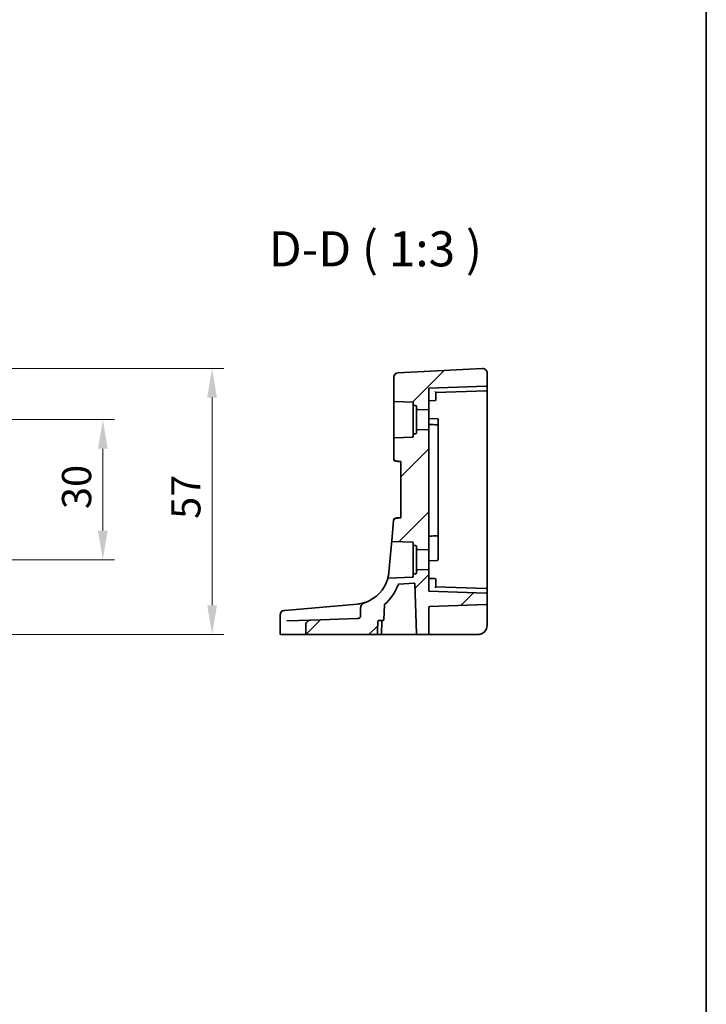
# Model space of a CAD drawing. Units: millimetres. Extents: x 0 to 5709, y 0 to 843.
# Drawn here: x 5563 to 5709, y 422 to 632 of the extents above; entities that cross this region are included whole.
import ezdxf

# ---------------------------------------------------------------- set-up
doc = ezdxf.new("R2010")
doc.units = ezdxf.units.MM
for name, color, linetype, lineweight in [('Border (ISO)', 7, 'Continuous', 35), ('Dimension (ISO)', 7, 'Continuous', 18), ('Symbol (ISO)', 7, 'Continuous', 18), ('Visible (ISO)', 7, 'Continuous', 35)]:
    doc.layers.add(name, color=color, linetype=linetype, lineweight=lineweight)
doc.layers.add('Hatch (ISO)', color=1, linetype='Continuous', lineweight=18, true_color=0xff0000)
doc.styles.add('Note Text (TK)', font='MS PGothic.ttf')
doc.dimstyles.new('Default - Method 1b (TK)', dxfattribs={"dimscale": 2.5, "dimtxt": 2.5, "dimasz": 2.5, "dimexe": 1, "dimexo": 1.5, "dimgap": 1, "dimtad": 1, "dimtoh": 1, "dimrnd": 1e-08, "dimdsep": 46, "dimtxsty": 'Note Text (TK)', "dimcen": 0.09, "dimdle": 5, "dimclrd": 100, "dimclre": 100, "dimclrt": 7, "dimadec": 1, "dimazin": 1, "dimtfac": 1, "dimtmove": 0, "dimatfit": 3, "dimfxl": 0, "dimtolj": 1, "dimlwd": -1, "dimlwe": -1, "dimarcsym": 0})

# ---------------------------------------------------------------- blocks, each defined once
blk = doc.blocks.new('図面枠 tk図枠')
at = {"layer": 'Border (ISO)'}
blk.add_line((405.5, 289), (405.5, 8), dxfattribs=at)
blk = doc.blocks.new('*D90')
at = {"layer": 'Defpoints', "color": 0, "transparency": 16777216}
for p in [(5523.04, 546.66), (5580.36, 546.66), (5523.04, 516.66)]:
    blk.add_point(p, dxfattribs=at)
at = {"layer": 'Dimension (ISO)', "color": 100, "transparency": 16777216}
for p, q in [((5526.79, 546.66), (5582.86, 546.66)), ((5580.36, 522.91), (5580.36, 540.41)), ((5526.79, 516.66), (5582.86, 516.66))]:
    blk.add_line(p, q, dxfattribs=at)
for points in [[(5579.32, 540.41), (5581.4, 540.41), (5580.36, 546.66)], [(5579.32, 522.91), (5581.4, 522.91), (5580.36, 516.66)]]:
    blk.add_solid(points, dxfattribs=at)
at = {"layer": 'Dimension (ISO)', "color": 7, "transparency": 16777216, "insert": (5574.74, 527.5), "char_height": 6.25, "attachment_point": 4, "rotation": 90, "style": 'Note Text (TK)'}
blk.add_mtext('\\A1;30', dxfattribs=at)
blk = doc.blocks.new('*D91')
at = {"layer": 'Defpoints', "color": 0, "transparency": 16777216}
for p in [(5523.04, 557.6), (5603.74, 557.6), (5532.17, 500.66)]:
    blk.add_point(p, dxfattribs=at)
at = {"layer": 'Dimension (ISO)', "color": 100, "transparency": 16777216}
for p, q in [((5526.79, 557.6), (5606.24, 557.6)), ((5603.74, 506.91), (5603.74, 551.35)), ((5535.92, 500.66), (5606.24, 500.66))]:
    blk.add_line(p, q, dxfattribs=at)
for points in [[(5602.7, 551.35), (5604.78, 551.35), (5603.74, 557.6)], [(5602.7, 506.91), (5604.78, 506.91), (5603.74, 500.66)]]:
    blk.add_solid(points, dxfattribs=at)
at = {"layer": 'Dimension (ISO)', "color": 7, "transparency": 16777216, "insert": (5598.12, 523.49), "char_height": 6.25, "attachment_point": 4, "rotation": 90, "style": 'Note Text (TK)'}
blk.add_mtext('\\A1; 57', dxfattribs=at)

msp = doc.modelspace()

# ---------------------------------------------------------------- hatches: boundary and pattern name
at = {"layer": 'Hatch (ISO)'}
h = msp.add_hatch(dxfattribs=at)
h.set_pattern_fill('ANSI31', color=256, scale=76.2, style=0)
h.set_pattern_definition([(45, (4493, -24), (-6.73519, 6.73519), [])])
edge = h.paths.add_edge_path()
edge.add_ellipse((5642.8031, 542.5699), major_axis=(-0.007, 0.1999), ratio=1, start_angle=0, end_angle=88)
edge.add_line((5642.6031, 542.5699), (5642.6031, 538.3438))
edge.add_ellipse((5643.1031, 538.3438), major_axis=(-0.5, 0), ratio=1, start_angle=0, end_angle=80)
edge.add_line((5643.0162, 537.8513), (5644.1031, 537.6597))
edge.add_line((5644.1031, 537.6597), (5644.1031, 525.6597))
edge.add_line((5644.1031, 525.6597), (5642.9574, 525.4577))
edge.add_ellipse((5643.0442, 524.9653), major_axis=(-0.0868, 0.4924), ratio=1, start_angle=0, end_angle=75)
edge.add_line((5642.5461, 525.0089), (5642.1763, 520.7819))
edge.add_spline(control_points=[(5642.1763, 520.7819), (5642.175, 520.7668), (5642.1754, 520.7515), (5642.1796, 520.7215), (5642.1835, 520.7067), (5642.1983, 520.6683), (5642.2123, 520.646), (5642.2481, 520.6082), (5642.2695, 520.5929), (5642.3169, 520.5715), (5642.3425, 520.5655), (5642.3686, 520.5646)], knot_values=[-0.03254649, -0.03254649, -0.03254649, -0.03254649, -0.02799258, -0.02799258, -0.02343867, -0.02343867, -0.01562578, -0.01562578, -0.00781289, -0.00781289, 0, 0, 0, 0], degree=3, periodic=0)
edge.add_line((5642.3686, 520.5646), (5646.61, 520.4165))
edge.add_ellipse((5646.6031, 520.2166), major_axis=(0.007, 0.1999), ratio=1, start_angle=272, end_angle=360, ccw=False)
edge.add_line((5646.8031, 520.2166), (5646.8031, 519.9023))
edge.add_ellipse((5647.0031, 519.9023), major_axis=(-0.2, 0), ratio=1, start_angle=0, end_angle=88)
edge.add_line((5646.9961, 519.7024), (5647.31, 519.6915))
edge.add_ellipse((5647.3031, 519.4916), major_axis=(0.007, 0.1999), ratio=1, start_angle=272, end_angle=360, ccw=False)
edge.add_line((5647.5031, 519.4916), (5647.5031, 519.0436))
edge.add_ellipse((5647.7031, 519.0436), major_axis=(-0.2, 0), ratio=1, start_angle=0, end_angle=88)
edge.add_line((5647.6961, 518.8438), (5650.1031, 518.7597))
edge.add_line((5650.1031, 518.7597), (5650.1031, 544.5597))
edge.add_line((5650.1031, 544.5597), (5647.6961, 544.4757))
edge.add_ellipse((5647.7031, 544.2758), major_axis=(-0.007, 0.1999), ratio=1, start_angle=0, end_angle=88)
edge.add_line((5647.5031, 544.2758), (5647.5031, 543.8278))
edge.add_ellipse((5647.3031, 543.8278), major_axis=(0.2, 0), ratio=1, start_angle=272, end_angle=360, ccw=False)
edge.add_line((5647.31, 543.628), (5646.9961, 543.617))
edge.add_ellipse((5647.0031, 543.4171), major_axis=(-0.007, 0.1999), ratio=1, start_angle=0, end_angle=88)
edge.add_line((5646.8031, 543.4171), (5646.8031, 543.1028))
edge.add_ellipse((5646.6031, 543.1028), major_axis=(0.2, 0), ratio=1, start_angle=272, end_angle=360, ccw=False)
edge.add_line((5646.61, 542.903), (5642.7961, 542.7698))
edge = h.paths.add_edge_path()
edge.add_ellipse((5662.4031, 554.0394), major_axis=(0.007, -0.1999), ratio=1, start_angle=0, end_angle=88)
edge.add_line((5662.6031, 554.0394), (5662.6031, 556.6059))
edge.add_ellipse((5661.6031, 556.6059), major_axis=(-0.0523, 0.9986), ratio=1, start_angle=267, end_angle=360)
edge.add_line((5661.5507, 557.6046), (5643.5507, 556.6612))
edge.add_ellipse((5643.6031, 555.6626), major_axis=(-0.0523, 0.9986), ratio=1, start_angle=0, end_angle=87)
edge.add_line((5642.6031, 555.6626), (5642.6031, 550.7495))
edge.add_ellipse((5642.8031, 550.7495), major_axis=(-0.2, 0), ratio=1, start_angle=0, end_angle=88)
edge.add_line((5642.7961, 550.5496), (5646.61, 550.4165))
edge.add_ellipse((5646.6031, 550.2166), major_axis=(0.007, 0.1999), ratio=1, start_angle=272, end_angle=360, ccw=False)
edge.add_line((5646.8031, 550.2166), (5646.8031, 549.9023))
edge.add_ellipse((5647.0031, 549.9023), major_axis=(-0.2, 0), ratio=1, start_angle=0, end_angle=88)
edge.add_line((5646.9961, 549.7024), (5647.31, 549.6915))
edge.add_ellipse((5647.3031, 549.4916), major_axis=(0.007, 0.1999), ratio=1, start_angle=272, end_angle=360, ccw=False)
edge.add_line((5647.5031, 549.4916), (5647.5031, 549.0436))
edge.add_ellipse((5647.7031, 549.0436), major_axis=(-0.2, 0), ratio=1, start_angle=0, end_angle=88)
edge.add_line((5647.6961, 548.8438), (5650.1031, 548.7597))
edge.add_line((5650.1031, 548.7597), (5650.1031, 553.4097))
edge.add_line((5650.1031, 553.4097), (5662.41, 553.8395))
edge = h.paths.add_edge_path()
edge.add_spline(control_points=[(5636.5416, 507.5378), (5636.3937, 507.487), (5636.2516, 507.4156), (5635.9902, 507.2386), (5635.868, 507.1301), (5635.6869, 506.9072), (5635.6181, 506.7951), (5635.5407, 506.5849), (5635.5214, 506.4906), (5635.5214, 506.3948)], knot_values=[-0.16116963, -0.16116963, -0.16116963, -0.16116963, -0.11462981, -0.11462981, -0.0671382, -0.0671382, -0.02874671, -0.02874671, 0, 0, 0, 0], degree=3, periodic=0)
edge.add_line((5635.5214, 506.3948), (5635.5214, 504.5928))
edge.add_spline(control_points=[(5635.5214, 504.5928), (5635.5214, 504.5683), (5635.5187, 504.5438), (5635.5082, 504.4951), (5635.5003, 504.4712), (5635.4683, 504.3983), (5635.4365, 504.3536), (5635.3431, 504.2574), (5635.2701, 504.2075), (5635.0591, 504.1144), (5634.9131, 504.0832), (5634.7539, 504.0777)], knot_values=[-0.12824155, -0.12824155, -0.12824155, -0.12824155, -0.11746095, -0.11746095, -0.10640067, -0.10640067, -0.08259188, -0.08259188, -0.04778305, -0.04778305, 0, 0, 0, 0], degree=3, periodic=0)
edge.add_line((5634.7539, 504.0777), (5624.8676, 503.7324))
edge.add_spline(control_points=[(5624.8676, 503.7324), (5624.7101, 503.7269), (5624.5544, 503.6907), (5624.2856, 503.5671), (5624.1711, 503.487), (5623.9886, 503.2963), (5623.9188, 503.1906), (5623.8267, 502.9635), (5623.8033, 502.8459), (5623.8033, 502.7265)], knot_values=[-0.16196498, -0.16196498, -0.16196498, -0.16196498, -0.11486386, -0.11486386, -0.07348236, -0.07348236, -0.0358152, -0.0358152, 0, 0, 0, 0], degree=3, periodic=0)
edge.add_line((5623.8033, 502.7265), (5623.8033, 500.8597))
edge.add_spline(control_points=[(5623.8033, 500.8597), (5623.8033, 500.8358), (5623.8093, 500.8077), (5623.8289, 500.7627), (5623.8465, 500.7382), (5623.8841, 500.7026), (5623.9112, 500.6857), (5623.962, 500.6658), (5623.995, 500.6597), (5624.0229, 500.6597)], knot_values=[0, 0, 0, 0, 0.0071844, 0.0071844, 0.01472443, 0.01472443, 0.02271323, 0.02271323, 0.0310907, 0.0310907, 0.0310907, 0.0310907], degree=3, periodic=0)
edge.add_line((5624.0229, 500.6597), (5638.8859, 500.6597))
edge.add_spline(control_points=[(5638.8859, 500.6597), (5638.915, 500.6597), (5638.9494, 500.6659), (5639.002, 500.6862), (5639.0299, 500.7032), (5639.0684, 500.7389), (5639.0863, 500.7634), (5639.1052, 500.8061), (5639.1112, 500.8307), (5639.1121, 500.8527)], knot_values=[0.09503591, 0.09503591, 0.09503591, 0.09503591, 0.1037709, 0.1037709, 0.11194645, 0.11194645, 0.11952127, 0.11952127, 0.12595156, 0.12595156, 0.12595156, 0.12595156], degree=3, periodic=0)
edge.add_line((5639.1121, 500.8527), (5639.2148, 503.4667))
edge.add_spline(control_points=[(5639.2148, 503.4667), (5639.2157, 503.4888), (5639.2217, 503.5135), (5639.2406, 503.5562), (5639.2585, 503.5807), (5639.2968, 503.6164), (5639.3245, 503.6334), (5639.3764, 503.6535), (5639.4102, 503.6597), (5639.4387, 503.6597)], knot_values=[0.06343734, 0.06343734, 0.06343734, 0.06343734, 0.06988453, 0.06988453, 0.0774646, 0.0774646, 0.08559357, 0.08559357, 0.09416928, 0.09416928, 0.09416928, 0.09416928], degree=3, periodic=0)
edge.add_line((5639.4387, 503.6597), (5640.2923, 503.6597))
edge.add_ellipse((5640.2923, 503.8597), major_axis=(0, -0.2), ratio=1, start_angle=0, end_angle=88)
edge.add_line((5640.4922, 503.8527), (5640.6, 506.9401))
edge.add_ellipse((5640.7999, 506.9331), major_axis=(-0.1999, 0.007), ratio=1, start_angle=312.988294, end_angle=360, ccw=False)
edge.add_ellipse((5634.1097, 514.6325), major_axis=(6.559, -7.5484), ratio=1, start_angle=0, end_angle=29.326436)
edge.add_ellipse((5643.7135, 511.1966), major_axis=(-0.1883, 0.0674), ratio=1, start_angle=294.68527, end_angle=360, ccw=False)
edge.add_line((5643.6961, 511.3958), (5646.8931, 511.6755))
edge.add_ellipse((5646.9105, 511.4763), major_axis=(-0.0174, 0.1992), ratio=1, start_angle=267, end_angle=360, ccw=False)
edge.add_line((5647.1104, 511.4833), (5647.4816, 500.8527))
edge.add_ellipse((5647.6815, 500.8597), major_axis=(-0.1999, -0.007), ratio=1, start_angle=0, end_angle=88)
edge.add_line((5647.6815, 500.6597), (5649.9031, 500.6597))
edge.add_ellipse((5649.9031, 500.8597), major_axis=(0, -0.2), ratio=1, start_angle=0, end_angle=90)
edge.add_line((5650.1031, 500.8597), (5650.1031, 506.4666))
edge.add_ellipse((5650.3031, 506.4666), major_axis=(-0.2, 0), ratio=1, start_angle=272, end_angle=360, ccw=False)
edge.add_line((5650.2961, 506.6665), (5662.41, 507.0895))
edge.add_ellipse((5662.4031, 507.2894), major_axis=(0.007, -0.1999), ratio=1, start_angle=0, end_angle=88)
edge.add_line((5662.6031, 507.2894), (5662.6031, 509.2801))
edge.add_ellipse((5662.4031, 509.2801), major_axis=(0.007, 0.1999), ratio=1, start_angle=272, end_angle=360)
edge.add_line((5662.41, 509.4799), (5650.1031, 509.9097))
edge.add_line((5650.1031, 509.9097), (5650.1031, 514.5597))
edge.add_line((5650.1031, 514.5597), (5647.6961, 514.4757))
edge.add_ellipse((5647.7031, 514.2758), major_axis=(-0.007, 0.1999), ratio=1, start_angle=0, end_angle=88)
edge.add_line((5647.5031, 514.2758), (5647.5031, 513.8278))
edge.add_ellipse((5647.3031, 513.8278), major_axis=(0.2, 0), ratio=1, start_angle=272, end_angle=360, ccw=False)
edge.add_line((5647.31, 513.628), (5646.9961, 513.617))
edge.add_ellipse((5647.0031, 513.4171), major_axis=(-0.007, 0.1999), ratio=1, start_angle=0, end_angle=88)
edge.add_line((5646.8031, 513.4171), (5646.8031, 513.1028))
edge.add_ellipse((5646.6031, 513.1028), major_axis=(0.2, 0), ratio=1, start_angle=272, end_angle=360, ccw=False)
edge.add_line((5646.61, 512.903), (5641.5086, 512.7248))
edge.add_spline(control_points=[(5641.5086, 512.7248), (5641.4926, 512.7243), (5641.4768, 512.7218), (5641.4459, 512.7131), (5641.4311, 512.7069), (5641.3945, 512.6862), (5641.3745, 512.6691), (5641.3423, 512.6282), (5641.3304, 512.6047), (5641.3233, 512.5797)], knot_values=[-0.02523341, -0.02523341, -0.02523341, -0.02523341, -0.02042959, -0.02042959, -0.01562578, -0.01562578, -0.00781289, -0.00781289, 0, 0, 0, 0], degree=3, periodic=0)
edge.add_ellipse((5634.1097, 514.6325), major_axis=(7.2136, -2.0528), ratio=1, start_angle=304.806136, end_angle=360, ccw=False)

# ---------------------------------------------------------------- linework, layer by layer
at = {"layer": 'Visible (ISO)'}
for p, q in [((5661.5507, 557.6046), (5643.5507, 556.6612)), ((5662.6031, 554.0394), (5662.6031, 556.6059)), ((5642.6031, 555.6626), (5642.6031, 550.7495)), ((5662.41, 553.8395), (5650.1031, 553.4097)), ((5650.1031, 548.7597), (5650.1031, 553.4097)), ((5651.6031, 552.4621), (5662.41, 552.8395)), ((5651.6031, 551.6597), (5651.6031, 552.4622)), ((5662.6031, 553.0394), (5662.6031, 554.0394)), ((5662.6031, 546.6597), (5662.6031, 553.0394)), ((5642.6031, 550.7495), (5642.6031, 542.5699)), ((5642.7961, 550.5496), (5646.61, 550.4165)), ((5646.8031, 550.2166), (5646.8031, 549.9023)), ((5650.1031, 550.6597), (5651.41, 550.7054)), ((5651.6031, 551.6597), (5651.6031, 550.9052)), ((5646.8031, 549.9023), (5646.8031, 543.4171)), ((5646.9961, 549.7024), (5647.31, 549.6915)), ((5647.5031, 549.4916), (5647.5031, 549.0436)), ((5647.5031, 549.0436), (5647.5031, 544.2758)), ((5647.6961, 548.8438), (5650.1031, 548.7597)), ((5650.1031, 548.7597), (5650.1031, 544.5597)), ((5651.91, 546.8466), (5650.1031, 546.9097)), ((5652.1031, 546.6467), (5652.1031, 546.5589)), ((5652.1031, 545.5516), (5652.1031, 546.5589)), ((5662.6031, 516.6597), (5662.6031, 546.6597)), ((5647.5031, 544.2758), (5647.5031, 543.8278)), ((5650.1031, 544.5597), (5647.6961, 544.4757)), ((5650.1031, 518.7597), (5650.1031, 544.5597)), ((5652.1031, 545.3467), (5652.1031, 545.5516)), ((5652.1031, 545.1127), (5652.1031, 522.2264)), ((5642.6031, 542.5699), (5642.6031, 538.3438)), ((5646.61, 542.903), (5642.7961, 542.7698)), ((5646.8031, 543.4171), (5646.8031, 543.1028)), ((5647.31, 543.628), (5646.9961, 543.617)), ((5642.6031, 538.3438), (5642.6031, 538.2491)), ((5643.0162, 537.8513), (5644.1031, 537.6597)), ((5644.1031, 537.6597), (5644.1031, 525.6597)), ((5642.5461, 525.0089), (5642.1763, 520.7819)), ((5642.5549, 525.1095), (5642.5461, 525.0089)), ((5644.1031, 525.6597), (5642.9574, 525.4577)), ((5642.1763, 520.7819), (5641.5811, 513.9788)), ((5642.3686, 520.5646), (5646.61, 520.4165)), ((5652.1031, 521.7678), (5652.1031, 521.9727)), ((5652.1031, 518.7022), (5652.1031, 521.7678)), ((5646.8031, 520.2166), (5646.8031, 519.9023)), ((5646.8031, 519.9023), (5646.8031, 513.4171)), ((5646.9961, 519.7024), (5647.31, 519.6915)), ((5647.5031, 519.4916), (5647.5031, 519.0436)), ((5647.5031, 519.0436), (5647.5031, 514.2758)), ((5647.6961, 518.8438), (5650.1031, 518.7597)), ((5650.1031, 518.7597), (5650.1031, 514.5597)), ((5652.1031, 518.2075), (5652.1031, 518.7022)), ((5650.1031, 516.4097), (5651.91, 516.4728)), ((5652.1031, 516.9725), (5652.1031, 518.2075)), ((5652.1031, 516.9725), (5652.1031, 516.6727)), ((5662.6031, 510.2801), (5662.6031, 516.6597)), ((5647.5031, 514.2758), (5647.5031, 513.8278)), ((5650.1031, 514.5597), (5647.6961, 514.4757)), ((5650.1031, 509.9097), (5650.1031, 514.5597)), ((5646.61, 512.903), (5641.5086, 512.7248)), ((5646.8031, 513.4171), (5646.8031, 513.1028)), ((5647.31, 513.628), (5646.9961, 513.617)), ((5650.1031, 512.6597), (5651.41, 512.6141)), ((5651.6031, 512.4142), (5651.6031, 511.6597)), ((5643.6961, 511.3958), (5646.8931, 511.6755)), ((5647.1104, 511.4833), (5647.4816, 500.8527)), ((5651.6031, 510.8572), (5651.6031, 511.6597)), ((5662.41, 510.4799), (5651.6031, 510.8573)), ((5662.6031, 509.2801), (5662.6031, 510.2801)), ((5662.41, 509.4799), (5650.1031, 509.9097)), ((5662.6031, 507.2894), (5662.6031, 509.2801)), ((5619.194, 505.7989), (5619.2703, 505.8056)), ((5619.2703, 505.8056), (5619.3307, 505.8109)), ((5632.3299, 506.9481), (5619.3307, 505.8109)), ((5634.7633, 507.161), (5632.3299, 506.9481)), ((5635.5214, 506.3948), (5635.5214, 504.5928)), ((5640.4922, 503.8527), (5640.6, 506.9401)), ((5650.1031, 500.8597), (5650.1031, 506.4666)), ((5662.41, 507.0895), (5650.2961, 506.6665)), ((5662.6031, 502.6597), (5662.6031, 507.2894)), ((5618.2812, 504.8027), (5618.2812, 500.8597)), ((5619.7521, 503.5538), (5624.8676, 503.7324)), ((5634.7539, 504.0777), (5624.8676, 503.7324)), ((5623.8033, 502.7265), (5623.8033, 500.8597)), ((5639.4387, 503.6597), (5640.2923, 503.6597)), ((5640.005, 500.8527), (5640.0963, 503.4667)), ((5618.5778, 500.6597), (5618.4812, 500.6597)), ((5624.0229, 500.6597), (5618.5778, 500.6597)), ((5624.0229, 500.6597), (5638.8859, 500.6597)), ((5639.8052, 500.6597), (5638.8859, 500.6597)), ((5639.8052, 500.6597), (5647.2596, 500.6597)), ((5647.2596, 500.6597), (5647.6815, 500.6597)), ((5647.6815, 500.6597), (5649.9031, 500.6597)), ((5649.9031, 500.6597), (5650.2891, 500.6597)), ((5650.2891, 500.6597), (5660.6031, 500.6597))]:
    msp.add_line(p, q, dxfattribs=at)
for centre, radius, start, end in [((5643.6031, 555.6626), 1, 93, 180), ((5661.6031, 556.6059), 1, 0, 93), ((5662.4031, 554.0394), 0.2, 272, 0), ((5662.4031, 553.0394), 0.2, 272, 0), ((5642.8031, 550.7495), 0.2, 180, 268), ((5646.6031, 550.2166), 0.2, 0, 88), ((5651.4031, 550.9052), 0.2, 272, 0), ((5647.0031, 549.9023), 0.2, 180, 268), ((5647.3031, 549.4916), 0.2, 0, 88), ((5647.7031, 549.0436), 0.2, 180, 268), ((5651.9031, 546.6467), 0.2, 0, 88), ((5647.3031, 543.8278), 0.2, 272, 0), ((5647.7031, 544.2758), 0.2, 92, 180), ((5651.9031, 545.3467), 0.2, 0, 88), ((5642.8031, 542.5699), 0.2, 92, 180), ((5646.6031, 543.1028), 0.2, 272, 0), ((5647.0031, 543.4171), 0.2, 92, 180), ((5643.1031, 538.3438), 0.5, 180, 260), ((5643.1031, 538.2491), 0.5, 180, 265), ((5643.0442, 524.9653), 0.5, 100, 175), ((5643.053, 525.0659), 0.5, 95, 175), ((5651.9031, 521.9727), 0.2, 272, 0), ((5646.6031, 520.2166), 0.2, 0, 88), ((5647.0031, 519.9023), 0.2, 180, 268), ((5647.3031, 519.4916), 0.2, 0, 88), ((5647.7031, 519.0436), 0.2, 180, 268), ((5651.9031, 516.6727), 0.2, 272, 0), ((5647.7031, 514.2758), 0.2, 92, 180), ((5634.1097, 514.6325), 7.5, 288.921096, 344.11496), ((5646.6031, 513.1028), 0.2, 272, 0), ((5647.0031, 513.4171), 0.2, 92, 180), ((5647.3031, 513.8278), 0.2, 272, 0), ((5651.4031, 512.4142), 0.2, 0, 88), ((5634.1097, 514.6325), 10, 310.988294, 340.31473), ((5643.7135, 511.1966), 0.2, 95, 160.31473), ((5646.9105, 511.4763), 0.2, 2, 95), ((5662.4031, 510.2801), 0.2, 0, 88), ((5662.4031, 509.2801), 0.2, 0, 88), ((5640.7999, 506.9331), 0.2, 130.988294, 178), ((5650.3031, 506.4666), 0.2, 92, 180), ((5662.4031, 507.2894), 0.2, 272, 0), ((5619.2812, 504.8027), 1, 95, 180), ((5640.2923, 503.8597), 0.2, 270, 358), ((5640.2962, 503.4597), 0.2, 90.556165, 178), ((5660.6031, 502.6597), 2, 270, 0), ((5618.4812, 500.8597), 0.2, 180, 270), ((5639.8052, 500.8597), 0.2, 270, 358), ((5647.6815, 500.8597), 0.2, 182, 270), ((5649.9031, 500.8597), 0.2, 270, 0)]:
    msp.add_arc(centre, radius, start, end, dxfattribs=at)
for centre, major_axis, start_param, end_param in [((5651.4031, 552.6552), (0.2, -0.1931), 0.0168443, 1.55273405), ((5651.4031, 510.6642), (0.2, 0.1931), 4.73045126, 6.266341)]:
    msp.add_ellipse(centre, major_axis=major_axis, ratio=0.01744444, start_param=start_param, end_param=end_param, dxfattribs=at)
for points, knots in [([(5651.91, 545.5466), (5651.8906, 545.5473), (5651.8711, 545.548), (5651.6012, 545.5574), (5651.3507, 545.5661), (5651.1003, 545.5749), (5650.8507, 545.5836), (5650.6012, 545.5923), (5650.2688, 545.6039), (5650.1859, 545.6068), (5650.1031, 545.6097)], [-0.2309285, -0.2309285, -0.2309285, -0.2309285, -0.225084678, -0.225084678, -0.149869563, -0.149869563, -0.149869563, -0.074934781, -0.074934781, -0.050049943, -0.050049943, -0.050049943, -0.050049943]), ([(5652.1031, 545.1127), (5652.1031, 545.1553), (5652.1031, 545.1958), (5652.1031, 545.2625), (5652.1031, 545.2894), (5652.1031, 545.3242), (5652.1031, 545.335), (5652.1031, 545.3448), (5652.1031, 545.3467), (5652.1031, 545.3467)], [-0.0404651063, -0.0404651063, -0.0404651063, -0.0404651063, -0.0273475918, -0.0273475918, -0.0151931066, -0.0151931066, -0.0058435025, -0.0058435025, 0, 0, 0, 0]), ([(5643.0595, 537.751), (5643.1577, 537.7424), (5643.2559, 537.7338), (5643.3541, 537.7252), (5643.6038, 537.7034), (5643.8534, 537.6816), (5644.1031, 537.6597)], [0.202306799, 0.202306799, 0.202306799, 0.202306799, 0.231974427, 0.231974427, 0.231974427, 0.307383348, 0.307383348, 0.307383348, 0.307383348]), ([(5644.1031, 525.6597), (5643.8515, 525.6377), (5643.5999, 525.6157), (5643.3484, 525.5937), (5643.2354, 525.5838), (5643.1224, 525.5739), (5643.0094, 525.564)], [0.302071096, 0.302071096, 0.302071096, 0.302071096, 0.378061923, 0.378061923, 0.378061923, 0.412185966, 0.412185966, 0.412185966, 0.412185966]), ([(5642.1763, 520.7819), (5642.175, 520.7668), (5642.1754, 520.7515), (5642.1796, 520.7215), (5642.1835, 520.7067), (5642.1983, 520.6683), (5642.2123, 520.646), (5642.2481, 520.6082), (5642.2695, 520.5929), (5642.3169, 520.5715), (5642.3425, 520.5655), (5642.3686, 520.5646)], [-0.0325464865, -0.0325464865, -0.0325464865, -0.0325464865, -0.0279925775, -0.0279925775, -0.0234386684, -0.0234386684, -0.0156257789, -0.0156257789, -0.0078128895, -0.0078128895, 0, 0, 0, 0]), ([(5650.1031, 521.7097), (5650.1864, 521.7126), (5650.2698, 521.7155), (5650.6032, 521.7272), (5650.8532, 521.7359), (5651.1032, 521.7446), (5651.3532, 521.7534), (5651.6031, 521.7621), (5651.8721, 521.7715), (5651.8911, 521.7721), (5651.91, 521.7728)], [0.050038975, 0.050038975, 0.050038975, 0.050038975, 0.075078541, 0.075078541, 0.150157083, 0.150157083, 0.150157083, 0.225230042, 0.225230042, 0.230927774, 0.230927774, 0.230927774, 0.230927774]), ([(5652.1031, 521.9727), (5652.1031, 521.9727), (5652.1031, 521.9856), (5652.1031, 522.0295), (5652.1031, 522.0564), (5652.1031, 522.113), (5652.1031, 522.1406), (5652.1031, 522.1882), (5652.1031, 522.2071), (5652.1031, 522.2264)], [-0.0424656129, -0.0424656129, -0.0424656129, -0.0424656129, -0.0273502437, -0.0273502437, -0.0151945798, -0.0151945798, -0.0058440692, -0.0058440692, 0, 0, 0, 0]), ([(5641.5811, 513.9788), (5641.5494, 513.6164), (5641.4961, 513.3109), (5641.3853, 512.7876), (5641.3335, 512.6158), (5641.3237, 512.5814), (5641.3233, 512.5797), (5641.3233, 512.5797)], [-0.711030897, -0.711030897, -0.711030897, -0.711030897, -0.563414517, -0.563414517, -0.376393058, -0.376393058, -0.355514407, -0.355514407, -0.355514407, -0.355514407]), ([(5641.5086, 512.7248), (5641.4926, 512.7243), (5641.4768, 512.7218), (5641.4459, 512.7131), (5641.4311, 512.7069), (5641.3945, 512.6862), (5641.3745, 512.6691), (5641.3423, 512.6282), (5641.3304, 512.6047), (5641.3233, 512.5797)], [-0.0252334066, -0.0252334066, -0.0252334066, -0.0252334066, -0.0204295928, -0.0204295928, -0.0156257789, -0.0156257789, -0.0078128895, -0.0078128895, 0, 0, 0, 0]), ([(5636.5416, 507.5378), (5636.3401, 507.4687), (5636.1138, 507.4007), (5635.5342, 507.2612), (5635.1632, 507.196), (5634.7633, 507.161)], [0.396711799, 0.396711799, 0.396711799, 0.396711799, 0.511787476, 0.511787476, 0.665165469, 0.665165469, 0.665165469, 0.665165469]), ([(5636.5416, 507.5378), (5636.3937, 507.487), (5636.2516, 507.4156), (5635.9902, 507.2386), (5635.868, 507.1301), (5635.6869, 506.9072), (5635.6181, 506.7951), (5635.5407, 506.5849), (5635.5214, 506.4906), (5635.5214, 506.3948)], [-0.161169626, -0.161169626, -0.161169626, -0.161169626, -0.11462981, -0.11462981, -0.067138202, -0.067138202, -0.028746709, -0.028746709, 0, 0, 0, 0]), ([(5624.8676, 503.7324), (5624.7101, 503.7269), (5624.5544, 503.6907), (5624.2856, 503.5671), (5624.1711, 503.487), (5623.9886, 503.2963), (5623.9188, 503.1906), (5623.8267, 502.9635), (5623.8033, 502.8459), (5623.8033, 502.7265)], [-0.161964984, -0.161964984, -0.161964984, -0.161964984, -0.114863865, -0.114863865, -0.073482363, -0.073482363, -0.035815197, -0.035815197, 0, 0, 0, 0]), ([(5635.5214, 504.5928), (5635.5214, 504.5683), (5635.5187, 504.5438), (5635.5082, 504.4951), (5635.5003, 504.4712), (5635.4683, 504.3983), (5635.4365, 504.3536), (5635.3431, 504.2574), (5635.2701, 504.2075), (5635.0591, 504.1144), (5634.9131, 504.0832), (5634.7539, 504.0777)], [-0.128241549, -0.128241549, -0.128241549, -0.128241549, -0.117460945, -0.117460945, -0.106400666, -0.106400666, -0.082591883, -0.082591883, -0.047783047, -0.047783047, 0, 0, 0, 0]), ([(5639.2148, 503.4667), (5639.2157, 503.4888), (5639.2217, 503.5135), (5639.2406, 503.5562), (5639.2585, 503.5807), (5639.2968, 503.6164), (5639.3245, 503.6334), (5639.3764, 503.6535), (5639.4102, 503.6597), (5639.4387, 503.6597)], [0.0634373397, 0.0634373397, 0.0634373397, 0.0634373397, 0.0698845332, 0.0698845332, 0.0774645972, 0.0774645972, 0.0855935683, 0.0855935683, 0.0941692847, 0.0941692847, 0.0941692847, 0.0941692847]), ([(5623.8033, 500.8597), (5623.8033, 500.8358), (5623.8093, 500.8077), (5623.8289, 500.7627), (5623.8465, 500.7382), (5623.8841, 500.7026), (5623.9112, 500.6857), (5623.962, 500.6658), (5623.995, 500.6597), (5624.0229, 500.6597)], [0, 0, 0, 0, 0.0071843994, 0.0071843994, 0.014724425, 0.014724425, 0.0227132286, 0.0227132286, 0.0310907048, 0.0310907048, 0.0310907048, 0.0310907048]), ([(5638.8859, 500.6597), (5638.915, 500.6597), (5638.9494, 500.6659), (5639.002, 500.6862), (5639.0299, 500.7032), (5639.0684, 500.7389), (5639.0863, 500.7634), (5639.1052, 500.8061), (5639.1112, 500.8307), (5639.1121, 500.8527)], [0.095035907, 0.095035907, 0.095035907, 0.095035907, 0.1037708997, 0.1037708997, 0.1119464543, 0.1119464543, 0.1195212731, 0.1195212731, 0.1259515552, 0.1259515552, 0.1259515552, 0.1259515552]), ([(5662.0816, 501.3128), (5662.0779, 501.3089), (5662.0737, 501.3042), (5662.0633, 501.293), (5662.0569, 501.2862), (5662.0307, 501.2586), (5662.0086, 501.2362), (5661.9432, 501.1735), (5661.8963, 501.1323), (5661.8106, 501.0641), (5661.7718, 501.0356), (5661.7073, 500.9915), (5661.6813, 500.9747), (5661.6247, 500.9398), (5661.594, 500.9221), (5661.5583, 500.9025), (5661.5487, 500.8973), (5661.5327, 500.8888), (5661.5262, 500.8854), (5661.5122, 500.8783), (5661.505, 500.8746), (5661.4854, 500.8648), (5661.4725, 500.8585), (5661.4241, 500.8356), (5661.3878, 500.8196), (5661.3025, 500.7852), (5661.2529, 500.7675), (5661.1069, 500.7216), (5661.0087, 500.6987), (5660.8084, 500.6676), (5660.7053, 500.6597), (5660.6031, 500.6597)], [0.023816017, 0.023816017, 0.023816017, 0.023816017, 0.026497033, 0.026497033, 0.029945764, 0.029945764, 0.04014374, 0.04014374, 0.058853189, 0.058853189, 0.073097058, 0.073097058, 0.082583156, 0.082583156, 0.094491664, 0.094491664, 0.099507326, 0.099507326, 0.102637258, 0.102637258, 0.105353827, 0.105353827, 0.109660915, 0.109660915, 0.121499509, 0.121499509, 0.137292117, 0.137292117, 0.167575783, 0.167575783, 0.198584289, 0.198584289, 0.198584289, 0.198584289])]:
    msp.add_open_spline(points, degree=3, knots=knots, dxfattribs=at)
msp.add_rational_spline([(5639.1121, 500.8527), (5639.1631, 502.1502), (5639.2148, 503.4667)], [1, 1.00002090636, 1.00000002422], degree=2, dxfattribs=at)

# ---------------------------------------------------------------- block references
at = {"xscale": 3, "yscale": 3, "zscale": 3}
msp.add_blockref('図面枠 tk図枠', (4493, -24), dxfattribs=at)

# ---------------------------------------------------------------- texts
at = {"layer": 'Symbol (ISO)', "color": 7, "insert": (5615.8794, 577.1129), "char_height": 7.5, "attachment_point": 7, "style": 'Note Text (TK)'}
msp.add_mtext('D-D ( 1:3 )', dxfattribs=at)

# ---------------------------------------------------------------- dimensions: what is measured, and where the dimension line sits
at = {"layer": 'Dimension (ISO)', "color": 100, "true_color": 0x00ff3f}
dim = msp.add_linear_dim(base=(5603.741, 557.6046), p1=(5532.1726, 500.6597), p2=(5523.0378, 557.6046), angle=270, text=' 57', dimstyle='Default - Method 1b (TK)', override={"dimtoh": 0, "dimdec": 2, "dimtp": 0, "dimtm": 0, "dimtdec": 2, "dimtofl": 0, "dimatfit": 1}, dxfattribs=at)
dim.commit()
dim.dimension.update_dxf_attribs({"geometry": '*D91', "text_midpoint": (5603.741, 529.1321), "dimtype": 160})
dim = msp.add_linear_dim(base=(5580.3614, 546.6597), p1=(5523.0378, 516.6597), p2=(5523.0378, 546.6597), angle=90, dimstyle='Default - Method 1b (TK)', override={"dimtoh": 0, "dimdec": 2, "dimtp": 0, "dimtm": 0, "dimtdec": 2, "dimtofl": 0, "dimatfit": 1}, dxfattribs=at)
dim.commit()
dim.dimension.update_dxf_attribs({"geometry": '*D90', "text_midpoint": (5580.3614, 531.6597), "dimtype": 160})

doc.saveas('drawing.dxf')
